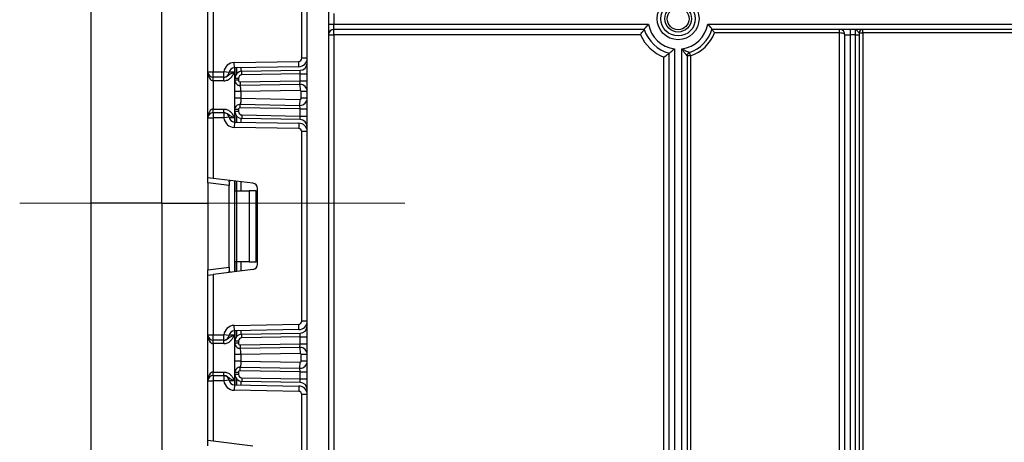
# Model space of a CAD drawing. Units: millimetres. Extents: x -647 to 6636, y -324 to 3696.
# Drawn here: x 368 to 645, y 2109 to 2228 of the extents above; entities that cross this region are included whole.
import ezdxf

# ---------------------------------------------------------------- set-up
doc = ezdxf.new("R2010")
doc.units = ezdxf.units.MM
doc.header["$LTSCALE"] = 10
doc.linetypes.add('CENTERX2', pattern=[20.32, 12.7, -2.54, 2.54, -2.54])
doc.layers.add('FORMAT', color=7, linetype='Continuous')

msp = doc.modelspace()

# ---------------------------------------------------------------- linework, layer by layer
at = {"color": 7, "linetype": 'Continuous', "lineweight": 25}
for p, q in [((407.94067, 2176.61063), (407.94067, 2494.61063)), ((448.94067, 1322.81063), (448.94067, 2455.61063)), ((454.94067, 2455.61063), (454.94067, 1322.81063)), ((387.94067, 2345.61063), (387.94067, 2176.61063)), ((447.44067, 2217.50244), (447.44067, 2270.91882)), ((420.94067, 2213.64396), (420.94067, 2230.49165)), ((422.44067, 2230.67582), (422.44067, 2213.64396)), ((456.44067, 2230.11063), (456.44067, 2227.11063)), ((454.94067, 2227.11063), (456.44067, 2227.11063)), ((456.44067, 2225.61063), (456.44067, 2227.11063)), ((456.44067, 2227.11063), (545.07406, 2227.11063)), ((543.90127, 2225.61063), (456.44067, 2225.61063)), ((456.44067, 2224.11063), (456.44067, 2225.61063)), ((561.80727, 2227.11063), (670.27406, 2227.11063)), ((668.39371, 2225.61063), (562.98006, 2225.61063)), ((598.94067, 2224.61063), (598.94067, 2225.61063)), ((601.94067, 2225.61063), (601.94067, 2224.11063)), ((603.44067, 2224.11063), (603.44067, 2225.61063)), ((605.44067, 2224.61063), (605.44067, 2225.61063)), ((454.94067, 2224.11063), (456.44067, 2224.11063)), ((542.85766, 2224.11063), (456.44067, 2224.11063)), ((456.44067, 2224.11063), (456.44067, 1921.61063)), ((598.94067, 2224.61063), (563.68762, 2224.61063)), ((598.94067, 2039.03698), (598.94067, 2224.61063)), ((600.44067, 2224.11063), (601.94067, 2224.11063)), ((600.44067, 1951.71679), (600.44067, 2224.11063)), ((603.44067, 2224.11063), (601.94067, 2224.11063)), ((601.94067, 2224.11063), (601.94067, 1951.71679)), ((603.44067, 2224.11063), (604.44067, 2224.11063)), ((603.44067, 1951.71679), (603.44067, 2224.11063)), ((604.44067, 2224.61063), (604.44067, 2224.11063)), ((604.44067, 2224.61063), (605.44067, 2224.61063)), ((604.44067, 2224.11063), (604.44067, 1951.71679)), ((605.44067, 2224.61063), (605.44067, 2046.39476)), ((668.39371, 2224.61063), (605.44067, 2224.61063)), ((552.44067, 2220.16966), (552.44067, 1921.61063)), ((554.44067, 1911.61063), (554.44067, 2220.16966)), ((556.94067, 2218.1823), (556.62248, 2219.13033)), ((428.38831, 2216.28545), (446.55637, 2216.60257)), ((446.58255, 2215.1028), (446.55637, 2216.60257)), ((448.94067, 2217.50244), (447.44067, 2217.50244)), ((549.44067, 1967.39705), (549.44067, 2217.8287)), ((550.94067, 1921.61063), (550.94067, 2218.92817)), ((555.94067, 2218.1823), (555.94067, 1911.61063)), ((556.94067, 2218.1823), (555.94067, 2218.1823)), ((556.94067, 2218.1823), (556.94067, 1980.60823)), ((420.94067, 2213.64396), (422.44067, 2213.64396)), ((420.94067, 2200.64396), (420.94067, 2213.64396)), ((422.44067, 2213.64396), (425.46211, 2213.64396)), ((422.44067, 2212.14396), (422.44067, 2213.64396)), ((426.95139, 2213.46494), (425.46211, 2213.64396)), ((425.46211, 2212.14396), (425.46211, 2213.64396)), ((428.41449, 2214.78568), (428.38831, 2216.28545)), ((446.58255, 2215.1028), (428.41449, 2214.78568)), ((428.56067, 2211.80538), (428.56067, 2214.78823)), ((430.52576, 2213.80508), (446.97557, 2214.09221)), ((430.54321, 2212.80523), (430.52576, 2213.80508)), ((446.94067, 2213.09145), (446.97557, 2214.09221)), ((425.46211, 2212.14396), (422.44067, 2212.14396)), ((422.44067, 2211.14396), (422.44067, 2212.14396)), ((425.48263, 2211.14396), (422.44067, 2211.14396)), ((422.44067, 2211.14396), (422.44067, 2203.14396)), ((425.48263, 2211.14396), (425.48263, 2212.14396)), ((428.56067, 2211.29627), (428.56067, 2211.80538)), ((429.56067, 2211.80538), (428.56067, 2211.80538)), ((429.56067, 2211.29627), (428.56067, 2211.29627)), ((429.56067, 2211.80538), (429.56067, 2211.29627)), ((430.06939, 2210.79635), (446.94067, 2211.09084)), ((446.94067, 2213.09145), (430.54321, 2212.80523)), ((446.90576, 2210.09008), (446.94067, 2211.09084)), ((446.94067, 2213.09145), (448.94067, 2213.09145)), ((446.94067, 2211.09084), (446.94067, 2213.09145)), ((446.94067, 2211.09084), (448.94067, 2211.09084)), ((428.56067, 2206.18743), (428.56067, 2208.09928)), ((430.09497, 2209.75674), (429.81095, 2209.8172)), ((430.06939, 2210.79635), (430.08684, 2209.7965)), ((446.90576, 2210.09008), (430.08684, 2209.7965)), ((446.93543, 2208.39033), (430.26067, 2208.09928)), ((430.26067, 2208.09928), (430.26067, 2206.18743)), ((446.90576, 2210.09008), (446.93543, 2208.39033)), ((448.94067, 2208.09038), (447.24067, 2208.09038)), ((447.24067, 2206.19633), (447.24067, 2208.09038)), ((430.26067, 2206.18743), (446.93543, 2205.89638)), ((446.90576, 2204.19663), (446.93543, 2205.89638)), ((448.94067, 2206.19633), (447.24067, 2206.19633)), ((422.44067, 2202.14396), (422.44067, 2203.14396)), ((422.44067, 2203.14396), (425.48263, 2203.14396)), ((425.48263, 2202.14396), (425.48263, 2203.14396)), ((429.56067, 2202.99044), (428.56067, 2202.99044)), ((428.56067, 2202.48255), (428.56067, 2202.99044)), ((429.56067, 2202.48255), (428.56067, 2202.48255)), ((428.56067, 2199.4997), (428.56067, 2202.48255)), ((429.56067, 2202.99044), (429.56067, 2202.48255)), ((429.81095, 2204.46951), (430.09497, 2204.52997)), ((430.06939, 2203.49036), (430.08684, 2204.49021)), ((446.94067, 2203.19587), (430.06939, 2203.49036)), ((430.08684, 2204.49021), (446.90576, 2204.19663)), ((446.94067, 2203.19587), (446.90576, 2204.19663)), ((446.94067, 2201.19648), (446.94067, 2203.19587)), ((446.94067, 2203.19587), (448.94067, 2203.19587)), ((420.94067, 2183.79628), (420.94067, 2200.64396)), ((420.94067, 2200.64396), (422.44067, 2200.64396)), ((422.44067, 2202.14396), (422.44067, 2200.64396)), ((422.44067, 2202.14396), (425.46211, 2202.14396)), ((422.44067, 2200.64396), (422.44067, 2183.6121)), ((425.46211, 2200.64396), (422.44067, 2200.64396)), ((425.46211, 2202.14396), (425.46211, 2200.64396)), ((426.95139, 2200.82299), (425.46211, 2200.64396)), ((430.54321, 2201.4827), (430.52576, 2200.48285)), ((446.97557, 2200.19572), (430.52576, 2200.48285)), ((430.54321, 2201.4827), (446.94067, 2201.19648)), ((446.97557, 2200.19572), (446.94067, 2201.19648)), ((446.94067, 2201.19648), (448.94067, 2201.19648)), ((428.41449, 2199.50225), (428.38831, 2198.00248)), ((446.55637, 2197.68535), (428.38831, 2198.00248)), ((428.41449, 2199.50225), (446.58255, 2199.18513)), ((446.58255, 2199.18513), (446.55637, 2197.68535)), ((447.44067, 2143.3691), (447.44067, 2196.78549)), ((448.94067, 2196.78549), (447.44067, 2196.78549)), ((422.44067, 2183.6121), (420.94067, 2183.79628)), ((420.94067, 2182.30746), (420.94067, 2183.79628)), ((433.62347, 2182.23903), (422.44067, 2183.6121)), ((426.94067, 2181.57075), (420.94067, 2182.30746)), ((420.94067, 2182.30746), (420.94067, 2157.84713)), ((426.94067, 2182.67031), (426.94067, 2181.57075)), ((426.94067, 2158.58384), (426.94067, 2181.57075)), ((428.56067, 2180.0773), (428.56067, 2182.86066)), ((434.94067, 2159.40439), (434.94067, 2180.75021)), ((428.56067, 2180.0773), (429, 2180.0773)), ((428.56067, 2160.0773), (428.56067, 2180.0773)), ((429, 2180.0773), (429, 2160.0773)), ((429, 2180.0773), (432.56067, 2180.0773)), ((432.56067, 2180.0773), (432.56067, 2160.0773)), ((434.56067, 2180.0773), (432.56067, 2180.0773)), ((434.56067, 2160.0773), (434.56067, 2180.0773)), ((407.94067, 2176.61063), (387.94067, 2176.61063)), ((387.94067, 2176.61063), (387.94067, 2106.61063)), ((407.94067, 2176.61063), (407.94067, 2102.23577)), ((420.94067, 2157.84713), (426.94067, 2158.58384)), ((426.94067, 2158.58384), (426.94067, 2157.48428)), ((429, 2160.0773), (428.56067, 2160.0773)), ((428.56067, 2157.29393), (428.56067, 2160.0773)), ((432.56067, 2160.0773), (429, 2160.0773)), ((432.56067, 2160.0773), (434.56067, 2160.0773)), ((420.94067, 2156.35831), (420.94067, 2157.84713)), ((420.94067, 2156.35831), (422.44067, 2156.54249)), ((420.94067, 2139.51063), (420.94067, 2156.35831)), ((433.62347, 2157.91557), (422.44067, 2156.54249)), ((422.44067, 2156.54249), (422.44067, 2139.51063)), ((428.38831, 2142.15212), (446.55637, 2142.46924)), ((428.41449, 2140.65235), (428.38831, 2142.15212)), ((446.58255, 2140.96947), (446.55637, 2142.46924)), ((448.94067, 2143.3691), (447.44067, 2143.3691)), ((420.94067, 2139.51063), (422.44067, 2139.51063)), ((420.94067, 2126.51063), (420.94067, 2139.51063)), ((422.44067, 2139.51063), (425.46211, 2139.51063)), ((422.44067, 2138.01063), (422.44067, 2139.51063)), ((426.95139, 2139.3316), (425.46211, 2139.51063)), ((425.46211, 2138.01063), (425.46211, 2139.51063)), ((446.58255, 2140.96947), (428.41449, 2140.65235)), ((428.56067, 2137.67205), (428.56067, 2140.6549)), ((430.52576, 2139.67174), (446.97557, 2139.95888)), ((430.54321, 2138.67189), (430.52576, 2139.67174)), ((446.94067, 2138.95811), (430.54321, 2138.67189)), ((446.94067, 2138.95811), (446.97557, 2139.95888)), ((446.94067, 2138.95811), (448.94067, 2138.95811)), ((446.94067, 2136.9572), (446.94067, 2138.95811)), ((425.46211, 2138.01063), (422.44067, 2138.01063)), ((422.44067, 2137.01063), (422.44067, 2138.01063)), ((425.48263, 2137.01063), (422.44067, 2137.01063)), ((422.44067, 2137.01063), (422.44067, 2129.01063)), ((425.48263, 2137.01063), (425.48263, 2138.01063)), ((429.56067, 2137.67205), (428.56067, 2137.67205)), ((428.56067, 2137.16263), (428.56067, 2137.67205)), ((429.56067, 2137.16263), (428.56067, 2137.16263)), ((429.56067, 2137.67205), (429.56067, 2137.16263)), ((430.06939, 2136.66271), (446.94067, 2136.9572)), ((430.06939, 2136.66271), (430.08684, 2135.66286)), ((446.90576, 2135.95644), (430.08684, 2135.66286)), ((446.90576, 2135.95644), (446.94067, 2136.9572)), ((446.90576, 2135.95644), (446.93543, 2134.2567)), ((446.94067, 2136.9572), (448.94067, 2136.9572)), ((428.56067, 2132.0538), (428.56067, 2133.96564)), ((430.09497, 2135.6231), (429.81095, 2135.68357)), ((446.93543, 2134.2567), (430.26067, 2133.96564)), ((430.26067, 2133.96564), (430.26067, 2132.0538)), ((447.24067, 2132.06269), (447.24067, 2133.95674)), ((448.94067, 2133.95674), (447.24067, 2133.95674)), ((429.81095, 2130.33587), (430.09497, 2130.39633)), ((430.26067, 2132.0538), (446.93543, 2131.76274)), ((446.90576, 2130.063), (446.93543, 2131.76274)), ((448.94067, 2132.06269), (447.24067, 2132.06269)), ((422.44067, 2128.01063), (422.44067, 2129.01063)), ((422.44067, 2129.01063), (425.48263, 2129.01063)), ((422.44067, 2128.01063), (422.44067, 2126.51063)), ((422.44067, 2128.01063), (425.46211, 2128.01063)), ((425.46211, 2128.01063), (425.46211, 2126.51063)), ((425.48263, 2128.01063), (425.48263, 2129.01063)), ((428.56067, 2128.34921), (428.56067, 2128.8568)), ((429.56067, 2128.8568), (428.56067, 2128.8568)), ((429.56067, 2128.34921), (428.56067, 2128.34921)), ((428.56067, 2125.36637), (428.56067, 2128.34921)), ((429.56067, 2128.8568), (429.56067, 2128.34921)), ((430.06939, 2129.35672), (430.08684, 2130.35657)), ((446.94067, 2129.06223), (430.06939, 2129.35672)), ((430.08684, 2130.35657), (446.90576, 2130.063)), ((446.94067, 2129.06223), (446.90576, 2130.063)), ((446.94067, 2127.06315), (446.94067, 2129.06223)), ((446.94067, 2129.06223), (448.94067, 2129.06223)), ((420.94067, 2109.66295), (420.94067, 2126.51063)), ((420.94067, 2126.51063), (422.44067, 2126.51063)), ((422.44067, 2126.51063), (422.44067, 2109.47877)), ((425.46211, 2126.51063), (422.44067, 2126.51063)), ((426.95139, 2126.68966), (425.46211, 2126.51063)), ((428.41449, 2125.36892), (428.38831, 2123.86915)), ((428.41449, 2125.36892), (446.58255, 2125.05179)), ((430.54321, 2127.34937), (430.52576, 2126.34952)), ((446.97557, 2126.06239), (430.52576, 2126.34952)), ((430.54321, 2127.34937), (446.94067, 2127.06315)), ((446.58255, 2125.05179), (446.55637, 2123.55202)), ((446.97557, 2126.06239), (446.94067, 2127.06315)), ((446.94067, 2127.06315), (448.94067, 2127.06315)), ((446.55637, 2123.55202), (428.38831, 2123.86915)), ((447.44067, 2069.23577), (447.44067, 2122.65216)), ((448.94067, 2122.65216), (447.44067, 2122.65216)), ((422.44067, 2109.47877), (420.94067, 2109.66295)), ((420.94067, 2108.17413), (420.94067, 2109.66295)), ((433.62347, 2108.1057), (422.44067, 2109.47877))]:
    msp.add_line(p, q, dxfattribs=at)
at = {"color": 8, "linetype": 'Continuous', "lineweight": 25}
for p, q in [((426.98403, 2213.64396), (428.44067, 2213.64396)), ((428.44067, 2214.78614), (428.44067, 2213.64396)), ((429.05858, 2214.79692), (429.05858, 2213.12589)), ((429.06275, 2213.13061), (429.06275, 2214.79699)), ((430.26483, 2214.81798), (430.26483, 2213.78338)), ((428.44067, 2200.64396), (426.98403, 2200.64396)), ((428.44067, 2200.64396), (428.44067, 2199.50179)), ((429.05858, 2201.16204), (429.05858, 2199.49101)), ((429.06275, 2199.49093), (429.06275, 2201.15732)), ((430.26483, 2200.50455), (430.26483, 2199.46995)), ((428.44067, 2182.8754), (428.44067, 2157.2792)), ((429.05858, 2182.79953), (429.05858, 2180.0773)), ((429.06275, 2180.0773), (429.06275, 2182.79902)), ((430.26483, 2182.65142), (430.26483, 2180.0773)), ((407.94067, 2176.61063), (420.94067, 2176.61063)), ((429.05858, 2160.0773), (429.05858, 2157.35507)), ((429.06275, 2157.35558), (429.06275, 2160.0773)), ((430.26483, 2160.0773), (430.26483, 2157.50318)), ((426.98403, 2139.51063), (428.44067, 2139.51063)), ((428.44067, 2140.6528), (428.44067, 2139.51063)), ((429.05858, 2140.66359), (429.05858, 2138.99256)), ((429.06275, 2138.99728), (429.06275, 2140.66366)), ((430.26483, 2140.68464), (430.26483, 2139.65005)), ((428.44067, 2126.51063), (426.98403, 2126.51063)), ((428.44067, 2126.51063), (428.44067, 2125.36846)), ((429.05858, 2127.0287), (429.05858, 2125.35767)), ((429.06275, 2125.3576), (429.06275, 2127.02398)), ((430.26483, 2126.37122), (430.26483, 2125.33662))]:
    msp.add_line(p, q, dxfattribs=at)
at = {"color": 7, "linetype": 'Continuous', "lineweight": 25}
for radius in [5.89997, 4.83931, 3.73832, 3.09782]:
    msp.add_circle((553.44067, 2228.61063), radius, dxfattribs=at)
for centre, radius, start, end in [((456.44067, 2224.11063), 1.5, 90, 180), ((553.44067, 2228.61063), 10, 197.4576031, 255.5224878), ((553.44067, 2228.61063), 8.5, 190.1642486, 263.243673), ((553.44067, 2228.61063), 8.5, 276.756327, 349.8357514), ((553.44067, 2228.61063), 10, 288.5530045, 342.5423969), ((598.94067, 2224.11063), 1.5, 0, 90), ((605.44067, 2224.61063), 1, 90, 180), ((553.44067, 2228.61063), 11.5, 203.0356841, 249.6455936), ((553.44067, 2228.61063), 11, 288.5530045, 338.6763137), ((556.94067, 2218.1823), 1, 108.5530045, 180), ((446.54067, 2217.50244), 0.9, 271, 0), ((446.54067, 2217.50244), 2.4, 271, 0), ((422.44067, 2213.64396), 1.5, 180, 270), ((428.44067, 2213.28591), 3, 91, 173.1452684), ((428.44067, 2213.28591), 1.5, 91, 173.1452684), ((430.56067, 2211.80538), 2, 91, 180), ((446.94067, 2216.0919), 2, 271, 0), ((425.46211, 2213.64396), 1.5, 270, 353.1452684), ((430.06067, 2211.29627), 1.5, 180, 271), ((430.56067, 2211.80538), 1, 91, 180), ((430.06067, 2211.29627), 0.5, 180, 271), ((446.94067, 2208.09038), 2, 0, 91), ((446.94067, 2208.09038), 0.3, 0, 91), ((446.94067, 2206.19633), 2, 269, 0), ((446.94067, 2206.19633), 0.3, 269, 0), ((430.06067, 2202.99044), 1.5, 89, 180), ((430.56067, 2202.48255), 2, 180, 269), ((430.06067, 2202.99044), 0.5, 89, 180), ((430.56067, 2202.48255), 1, 180, 269), ((422.44067, 2200.64396), 1.5, 90, 180), ((425.46211, 2200.64396), 1.5, 6.8547316, 90), ((428.44067, 2201.00202), 3, 186.8547316, 269), ((428.44067, 2201.00202), 1.5, 186.8547316, 269), ((446.94067, 2198.19602), 2, 0, 89), ((446.54067, 2196.78549), 0.9, 0, 89), ((446.54067, 2196.78549), 2.4, 0, 89), ((433.44067, 2180.75021), 1.5, 0, 83), ((433.44067, 2159.40439), 1.5, 277, 0), ((428.44067, 2139.15257), 3, 91, 173.1452684), ((446.54067, 2143.3691), 0.9, 271, 0), ((446.54067, 2143.3691), 2.4, 271, 0), ((446.94067, 2141.95857), 2, 271, 0), ((422.44067, 2139.51063), 1.5, 180, 270), ((425.46211, 2139.51063), 1.5, 270, 353.1452684), ((428.44067, 2139.15257), 1.5, 91, 173.1452684), ((430.56067, 2137.67205), 2, 91, 180), ((430.06067, 2137.16263), 1.5, 180, 271), ((430.56067, 2137.67205), 1, 91, 180), ((430.06067, 2137.16263), 0.5, 180, 271), ((446.94067, 2133.95674), 2, 0, 91), ((446.94067, 2133.95674), 0.3, 0, 91), ((446.94067, 2132.06269), 2, 269, 0), ((446.94067, 2132.06269), 0.3, 269, 0), ((422.44067, 2126.51063), 1.5, 90, 180), ((425.46211, 2126.51063), 1.5, 6.8547316, 90), ((430.06067, 2128.8568), 1.5, 89, 180), ((430.56067, 2128.34921), 2, 180, 269), ((430.06067, 2128.8568), 0.5, 89, 180), ((430.56067, 2128.34921), 1, 180, 269), ((428.44067, 2126.86869), 3, 186.8547316, 269), ((428.44067, 2126.86869), 1.5, 186.8547316, 269), ((446.54067, 2122.65216), 2.4, 0, 89), ((446.94067, 2124.06269), 2, 0, 89), ((446.54067, 2122.65216), 0.9, 0, 89)]:
    msp.add_arc(centre, radius, start, end, dxfattribs=at)
for centre, major_axis, ratio, start_param, end_param in [((598.94067, 2224.11063), (1.5, 0), 0.333333333, 0, 1.570796327), ((422.44067, 2213.64396), (0, 2.5), 0.6, 1.570796327, 3.141592654), ((422.44067, 2200.64396), (0, 2.5), 0.6, 0, 1.570796327), ((422.44067, 2139.51063), (0, 2.5), 0.6, 1.570796327, 3.141592654), ((422.44067, 2126.51063), (0, 2.5), 0.6, 0, 1.570796327)]:
    msp.add_ellipse(centre, major_axis=major_axis, ratio=ratio, start_param=start_param, end_param=end_param, dxfattribs=at)
for points, knots in [([(542.85766, 2224.11063), (542.85976, 2224.11381), (542.99194, 2224.3136), (543.23073, 2224.66755), (543.52846, 2225.09402), (543.73541, 2225.38332), (543.87361, 2225.57302), (543.89204, 2225.59808), (543.90127, 2225.61063)], [0, 0, 0, 0, 0.004382352, 0.27582489, 0.487978365, 0.666800437, 0.833138653, 1, 1, 1, 1]), ([(543.90127, 2225.61063), (543.91032, 2225.62299), (543.92839, 2225.64768), (544.06628, 2225.83424), (544.27775, 2226.11502), (544.58367, 2226.51034), (544.86415, 2226.85836), (545.03776, 2227.06723), (545.0717, 2227.10781), (545.07406, 2227.11063)], [0, 0, 0, 0, 0.161144889, 0.321842972, 0.493111379, 0.695641761, 0.940751629, 0.995877644, 1, 1, 1, 1]), ([(561.80727, 2227.11063), (561.80963, 2227.10781), (561.84357, 2227.06723), (562.01718, 2226.85836), (562.29766, 2226.51034), (562.60358, 2226.11502), (562.81505, 2225.83424), (562.95294, 2225.64768), (562.97101, 2225.62299), (562.98006, 2225.61063)], [0, 0, 0, 0, 0.004122356, 0.059248371, 0.304358239, 0.506888621, 0.678157028, 0.838855111, 1, 1, 1, 1]), ([(563.68762, 2224.61063), (563.68587, 2224.61318), (563.59417, 2224.7474), (563.4306, 2224.98346), (563.22905, 2225.2675), (563.09055, 2225.45949), (562.99844, 2225.58562), (562.98619, 2225.60229), (562.98006, 2225.61063)], [0, 0, 0, 0, 0.005315774, 0.279741023, 0.490611913, 0.66836049, 0.833924689, 1, 1, 1, 1]), ([(604.44067, 2224.61063), (604.43045, 2224.63481), (604.40738, 2224.68941), (604.21643, 2224.85621), (603.95652, 2225.14663), (603.7459, 2225.42234), (603.57929, 2225.57682), (603.48924, 2225.61034), (603.4419, 2225.61062), (603.44067, 2225.61063)], [0, 0, 0, 0, 0.119910208, 0.270836083, 0.477132327, 0.704096725, 0.843716568, 0.995922126, 1, 1, 1, 1]), ([(550.94067, 2218.92817), (550.95272, 2218.93749), (550.9768, 2218.95609), (551.15816, 2219.0976), (551.45572, 2219.33422), (551.89667, 2219.69578), (552.25415, 2220.00398), (552.43793, 2220.16723), (552.44067, 2220.16966)], [0, 0, 0, 0, 0.157011161, 0.313550142, 0.48095871, 0.728203116, 0.995948567, 1, 1, 1, 1]), ([(555.94067, 2218.1823), (555.93015, 2218.19487), (555.90922, 2218.21989), (555.78788, 2218.36668), (555.60805, 2218.58793), (555.35666, 2218.90421), (555.03261, 2219.33133), (554.73154, 2219.74631), (554.53961, 2220.0232), (554.44333, 2220.16571), (554.44067, 2220.16966)], [0, 0, 0, 0, 0.123961749, 0.246666297, 0.307933138, 0.50718764, 0.683233263, 0.838153703, 0.995519972, 1, 1, 1, 1]), ([(554.44067, 2220.16966), (554.4449, 2220.16748), (554.73954, 2220.01563), (555.20359, 2219.78581), (555.81585, 2219.49624), (556.16229, 2219.33737), (556.41151, 2219.2246), (556.57977, 2219.1493), (556.60843, 2219.13658), (556.62248, 2219.13033)], [0, 0, 0, 0, 0.004567703, 0.318006737, 0.492406213, 0.689571454, 0.742882049, 0.873881336, 1, 1, 1, 1]), ([(549.44067, 2217.8287), (549.44376, 2217.83086), (549.4699, 2217.84904), (549.67704, 2217.99354), (550.03023, 2218.24501), (550.43696, 2218.54455), (550.71921, 2218.75762), (550.90393, 2218.89965), (550.92841, 2218.91865), (550.94067, 2218.92817)], [0, 0, 0, 0, 0.004296803, 0.036279857, 0.287871511, 0.498835085, 0.674332361, 0.836888397, 1, 1, 1, 1]), ([(425.48263, 2212.14396), (425.77798, 2212.14396), (426.06443, 2212.22882), (426.56749, 2212.49356), (426.78264, 2212.66878), (427.20501, 2212.99128), (427.42137, 2213.1392), (427.78472, 2213.33783), (427.91041, 2213.40038), (428.17021, 2213.52297), (428.3065, 2213.58396), (428.44067, 2213.64396)], [0, 0, 0, 0, 0.25, 0.25, 0.5, 0.5, 0.75, 0.75, 0.875, 0.875, 1, 1, 1, 1]), ([(425.48263, 2211.14396), (425.8294, 2211.14396), (426.17221, 2211.21475), (426.80533, 2211.47769), (427.09758, 2211.67173), (427.59646, 2212.1411), (427.80664, 2212.4196), (428.15736, 2213.01287), (428.30061, 2213.3308), (428.44067, 2213.64396)], [0, 0, 0, 0, 0.25, 0.25, 0.5, 0.5, 0.75, 0.75, 1, 1, 1, 1]), ([(428.56067, 2208.09928), (428.56067, 2208.32), (428.56067, 2208.75241), (428.56067, 2209.37059), (428.56067, 2209.93179), (428.56067, 2210.56282), (428.56067, 2211.17594), (428.56067, 2211.25597), (428.56067, 2211.29627)], [0, 0, 0, 0, 0.127691908, 0.250153501, 0.37329111, 0.502918693, 0.749683713, 1, 1, 1, 1]), ([(430.26067, 2208.09928), (430.25837, 2208.29975), (430.25477, 2208.61519), (430.21917, 2209.00898), (430.1794, 2209.301), (430.13864, 2209.53592), (430.10023, 2209.74388), (430.092, 2209.77621), (430.08684, 2209.7965)], [0, 0, 0, 0, 0.224089739, 0.352604382, 0.491953964, 0.640034579, 0.774184727, 1, 1, 1, 1]), ([(428.56067, 2202.99044), (428.56067, 2203.03079), (428.56067, 2203.11096), (428.56067, 2203.7238), (428.56067, 2204.35455), (428.56067, 2204.91568), (428.56067, 2205.53401), (428.56067, 2205.96658), (428.56067, 2206.18743)], [0, 0, 0, 0, 0.250211757, 0.497063764, 0.626636252, 0.749751869, 0.872235887, 1, 1, 1, 1]), ([(430.26067, 2206.18743), (430.25837, 2205.98696), (430.25477, 2205.67152), (430.21917, 2205.27773), (430.1794, 2204.98571), (430.13864, 2204.75079), (430.10023, 2204.54283), (430.092, 2204.5105), (430.08684, 2204.49021)], [0, 0, 0, 0, 0.224088514, 0.352603463, 0.491953961, 0.640035897, 0.774186484, 1, 1, 1, 1]), ([(425.48263, 2203.14396), (425.8294, 2203.14396), (426.17221, 2203.07318), (426.80533, 2202.81024), (427.09758, 2202.6162), (427.59646, 2202.14683), (427.80664, 2201.86833), (428.15736, 2201.27506), (428.30061, 2200.95712), (428.44067, 2200.64396)], [0, 0, 0, 0, 0.25, 0.25, 0.5, 0.5, 0.75, 0.75, 1, 1, 1, 1]), ([(425.48263, 2202.14396), (425.77798, 2202.14396), (426.06443, 2202.05911), (426.56749, 2201.79437), (426.78264, 2201.61915), (427.20501, 2201.29664), (427.42137, 2201.14872), (427.78472, 2200.9501), (427.91041, 2200.88755), (428.17021, 2200.76496), (428.3065, 2200.70397), (428.44067, 2200.64396)], [0, 0, 0, 0, 0.25, 0.25, 0.5, 0.5, 0.75, 0.75, 0.875, 0.875, 1, 1, 1, 1]), ([(426.94067, 2182.67031), (426.94067, 2182.81354), (426.96727, 2182.91562), (427.11267, 2183.02044), (427.23038, 2183.024), (427.37981, 2183.00565)], [0, 0, 0, 0, 0.5, 0.5, 1, 1, 1, 1]), ([(427.37981, 2157.14894), (427.23039, 2157.13059), (427.11347, 2157.1341), (426.96793, 2157.23799), (426.94067, 2157.34085), (426.94067, 2157.48428)], [0, 0, 0, 0, 0.5, 0.5, 1, 1, 1, 1]), ([(425.48263, 2138.01063), (425.77798, 2138.01063), (426.06443, 2138.09549), (426.56749, 2138.36023), (426.78264, 2138.53545), (427.20501, 2138.85795), (427.42137, 2139.00587), (427.78472, 2139.2045), (427.91041, 2139.26705), (428.17021, 2139.38963), (428.3065, 2139.45063), (428.44067, 2139.51063)], [0, 0, 0, 0, 0.25, 0.25, 0.5, 0.5, 0.75, 0.75, 0.875, 0.875, 1, 1, 1, 1]), ([(425.48263, 2137.01063), (425.8294, 2137.01063), (426.17221, 2137.08142), (426.80533, 2137.34436), (427.09758, 2137.5384), (427.59646, 2138.00776), (427.80664, 2138.28627), (428.15736, 2138.87954), (428.30061, 2139.19747), (428.44067, 2139.51063)], [0, 0, 0, 0, 0.25, 0.25, 0.5, 0.5, 0.75, 0.75, 1, 1, 1, 1]), ([(428.56067, 2133.96564), (428.56067, 2134.18636), (428.56067, 2134.61877), (428.56067, 2135.23695), (428.56067, 2135.79815), (428.56067, 2136.42918), (428.56067, 2137.0423), (428.56067, 2137.12233), (428.56067, 2137.16263)], [0, 0, 0, 0, 0.127691908, 0.250153501, 0.37329111, 0.502918693, 0.749683713, 1, 1, 1, 1]), ([(430.26067, 2133.96564), (430.25837, 2134.16611), (430.25477, 2134.48156), (430.21917, 2134.87535), (430.1794, 2135.16736), (430.13864, 2135.40228), (430.10023, 2135.61024), (430.092, 2135.64258), (430.08684, 2135.66286)], [0, 0, 0, 0, 0.2240897394, 0.3526043824, 0.4919539637, 0.6400345793, 0.7741847267, 1, 1, 1, 1]), ([(428.56067, 2128.8568), (428.56067, 2128.89715), (428.56067, 2128.97732), (428.56067, 2129.59016), (428.56067, 2130.22091), (428.56067, 2130.78204), (428.56067, 2131.40037), (428.56067, 2131.83295), (428.56067, 2132.0538)], [0, 0, 0, 0, 0.250211757, 0.497063764, 0.626636252, 0.749751869, 0.872235887, 1, 1, 1, 1]), ([(430.26067, 2132.0538), (430.25837, 2131.85332), (430.25477, 2131.53788), (430.21917, 2131.14409), (430.1794, 2130.85207), (430.13864, 2130.61715), (430.10023, 2130.40919), (430.092, 2130.37686), (430.08684, 2130.35657)], [0, 0, 0, 0, 0.224088514, 0.352603463, 0.491953961, 0.640035897, 0.774186484, 1, 1, 1, 1]), ([(425.48263, 2129.01063), (425.8294, 2129.01063), (426.17221, 2128.93984), (426.80533, 2128.6769), (427.09758, 2128.48286), (427.59646, 2128.0135), (427.80664, 2127.735), (428.15736, 2127.14172), (428.30061, 2126.82379), (428.44067, 2126.51063)], [0, 0, 0, 0, 0.25, 0.25, 0.5, 0.5, 0.75, 0.75, 1, 1, 1, 1]), ([(425.48263, 2128.01063), (425.77798, 2128.01063), (426.06443, 2127.92578), (426.56749, 2127.66104), (426.78264, 2127.48582), (427.20501, 2127.16331), (427.42137, 2127.01539), (427.78472, 2126.81677), (427.91041, 2126.75421), (428.17021, 2126.63163), (428.3065, 2126.57063), (428.44067, 2126.51063)], [0, 0, 0, 0, 0.25, 0.25, 0.5, 0.5, 0.75, 0.75, 0.875, 0.875, 1, 1, 1, 1])]:
    msp.add_open_spline(points, degree=3, knots=knots, dxfattribs=at)
for points in [[(430.26067, 2208.09928), (430.0379, 2208.09928), (429.59238, 2208.09928), (429.03045, 2208.09928), (428.63733, 2208.09928), (428.58622, 2208.09928), (428.56067, 2208.09928)], [(430.26067, 2206.18743), (430.0379, 2206.18743), (429.59238, 2206.18743), (429.03045, 2206.18743), (428.63733, 2206.18743), (428.58622, 2206.18743), (428.56067, 2206.18743)], [(430.26067, 2133.96564), (430.0379, 2133.96564), (429.59238, 2133.96564), (429.03045, 2133.96564), (428.63733, 2133.96564), (428.58622, 2133.96564), (428.56067, 2133.96564)], [(430.26067, 2132.0538), (430.0379, 2132.0538), (429.59238, 2132.0538), (429.03045, 2132.0538), (428.63733, 2132.0538), (428.58622, 2132.0538), (428.56067, 2132.0538)]]:
    msp.add_open_spline(points, degree=3, dxfattribs=at)
at = {"layer": 'FORMAT', "linetype": 'CENTERX2', "lineweight": 18, "ltscale": 2}
msp.add_line((367.94067, 2176.61063), (476.44067, 2176.61063), dxfattribs=at)

doc.saveas('drawing.dxf')
